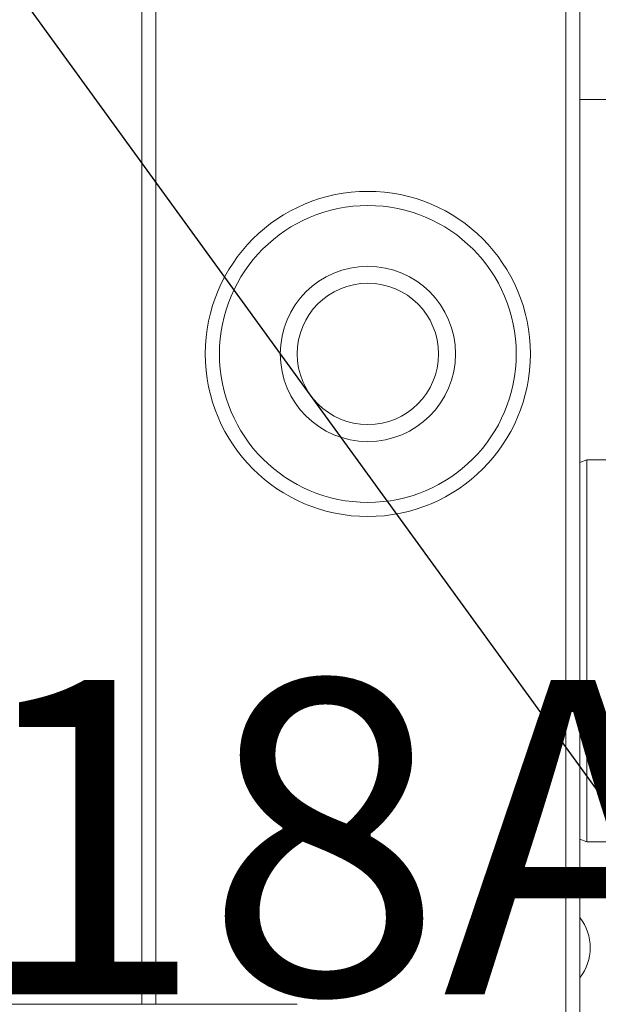
# Model space of a CAD drawing. Units: millimetres. Extents: x 0 to 654, y -1 to 558.
# Drawn here: x 257 to 264, y 158 to 170 of the extents above; entities that cross this region are included whole.
import ezdxf

# ---------------------------------------------------------------- set-up
doc = ezdxf.new("R2010")
doc.units = ezdxf.units.MM
doc.layers.add('图框', color=179, linetype='Continuous')
doc.styles.add('SLDTEXTSTYLE0', font='TXT', dxfattribs={"width": 0.7, "bigfont": 'bigfont'})
doc.dimstyles.new('SLDDIMSTYLE3', dxfattribs={"dimtxt": 0.18, "dimasz": 3, "dimexe": 0, "dimexo": 0.0625, "dimgap": 0, "dimtad": 0, "dimtih": 1, "dimtoh": 1, "dimdec": 0, "dimrnd": 1e-09, "dimzin": 0, "dimdsep": 46, "dimtxsty": 'Standard', "dimsah": 1, "dimcen": 0.09, "dimadec": 0, "dimazin": 0, "dimtfac": 3, "dimtdec": 0, "dimtofl": 0, "dimtmove": 0, "dimatfit": 3, "dimfxl": 0, "dimfrac": 2, "dimtolj": 1, "dimtzin": 0, "dimarcsym": 0})

# ---------------------------------------------------------------- blocks, each defined once
blk = doc.blocks.new('SW_NOTE_12')
at = {"layer": '图框', "color": 0, "insert": (0.437, 11.248), "char_height": 3.70417, "attachment_point": 1, "style": 'SLDTEXTSTYLE0'}
blk.add_mtext('\\M+18EA5\\M+190AB传\\M+18AB4\\M+18AED', dxfattribs=at)

msp = doc.modelspace()

# ---------------------------------------------------------------- linework, layer by layer
at = {"color": 7, "linetype": 'Continuous', "lineweight": 15}
for p, q in [((258.25006, 158.06832), (258.25006, 177.66863)), ((258.41673, 177.06832), (258.41673, 158.06832)), ((263.25006, 127.90165), (263.25006, 176.23499)), ((263.41673, 176.23499), (263.41673, 127.90165)), ((263.41673, 168.73499), (263.75386, 168.73499)), ((263.50006, 164.48499), (263.41673, 164.45466)), ((264.37805, 164.48499), (263.50006, 164.48499)), ((263.50006, 164.48499), (263.50006, 160.14553)), ((263.41673, 162.06341), (263.42089, 162.06341)), ((263.50006, 160.14553), (263.50006, 159.98499)), ((263.41673, 160.01532), (263.50006, 159.98499)), ((263.50006, 159.98499), (264.37805, 159.98499)), ((246.75006, 158.06832), (260.08339, 158.06832))]:
    msp.add_line(p, q, dxfattribs=at)
for radius in [1.91667, 1.75, 1.03333, 0.83333]:
    msp.add_circle((260.91673, 165.73499), radius, dxfattribs=at)
msp.add_arc((262.95485, 158.73499), 0.58333, 322.353542, 37.646458, dxfattribs=at)

# ---------------------------------------------------------------- block references
at = {"layer": '图框'}
msp.add_blockref('SW_NOTE_12', (171.07018, 150.64324), dxfattribs=at)

# ---------------------------------------------------------------- leaders
msp.add_leader([(246.41673, 184.2954), (296.12966, 115.78101)], dimstyle='SLDDIMSTYLE3', dxfattribs=at)

doc.saveas('drawing.dxf')
